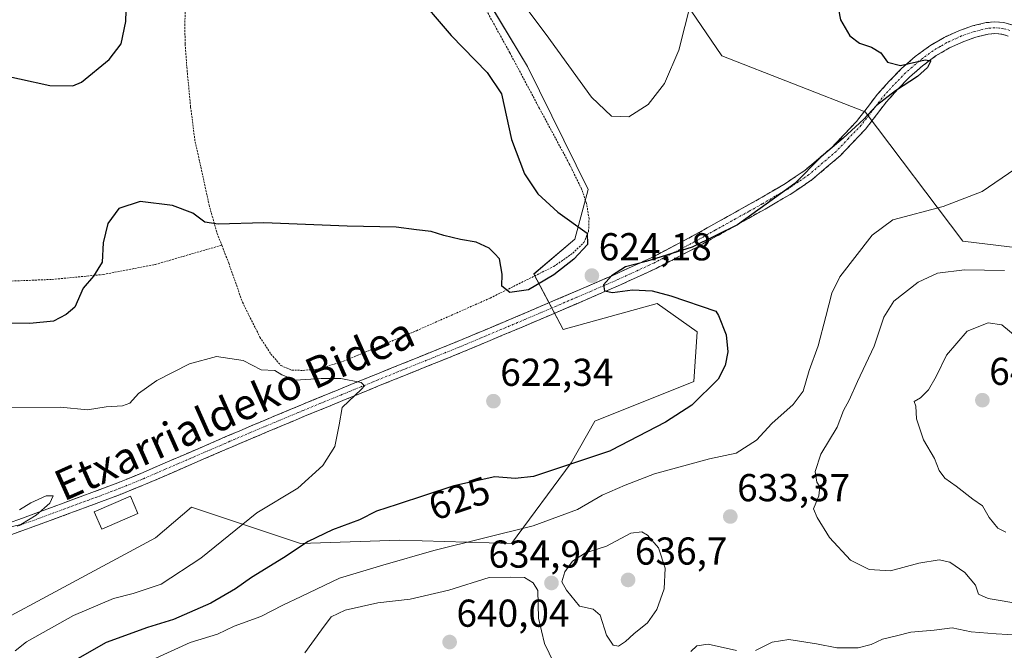
# Model space of a CAD drawing. Units: metres. Extents: x 589968 to 593394, y 4761411 to 4763770.
# Drawn here: x 590412 to 590666, y 4762045 to 4762207 of the extents above; entities that cross this region are included whole.
import ezdxf
from ezdxf.enums import TextEntityAlignment as Align

# ---------------------------------------------------------------- set-up
doc = ezdxf.new("R2010")
doc.units = ezdxf.units.M
doc.header["$MEASUREMENT"] = 0
for name, pattern in [('TRAZO_Y_PUNTO', [1, 0.5, -0.25, 0, -0.25]), ('TRAZOS', [0.75, 0.5, -0.25]), ('TRAZOSX2', [1.5, 1, -0.5])]:
    doc.linetypes.add(name, pattern=pattern)
for name, color, linetype, lineweight in [('Alambrada', 19, 'TRAZOS', 0), ('Arbolado forestal CxS', 92, 'Continuous', 0), ('Camino', 19, 'TRAZOSX2', 0), ('Camino Cxs', 19, 'Continuous', 0), ('Camino eje', 19, 'TRAZO_Y_PUNTO', 0), ('Carátula', 7, 'Continuous', 5), ('Curva de nivel maestra', 36, 'Continuous', 30), ('Curva de nivel normal', 36, 'Continuous', 0), ('Edificación', 1, 'Continuous', 13), ('Edificación Cxs', 1, 'Continuous', 13), ('Pastizal CxS', 92, 'Continuous', 0), ('Prado CxS', 92, 'Continuous', 0), ('Punto de cota en terreno', 7, 'Continuous', 0), ('Rótulo de curva de nivel directora', 19, 'Continuous', 0), ('Rótulo de punto de cota en terreno', 19, 'Continuous', 0), ('Texto cartográfico', 19, 'Continuous', 0)]:
    doc.layers.add(name, color=color, linetype=linetype, lineweight=lineweight)
doc.styles.add('Arial', font='txt', dxfattribs={"height": 0.2})

# ---------------------------------------------------------------- blocks, each defined once
blk = doc.blocks.new('*U154')
at = {"layer": 'Arbolado forestal CxS', "color": 92, "linetype": 'Continuous', "lineweight": 0}
for points in [[(590380.6599, 4762038.1627, 615.6634), (590447.2155, 4762073.8163, 616.1976), (590456.4617, 4762081.7785, 616.9116), (590484.5745, 4762072.4077, 626.4581), (590510.1325, 4762073.2593, 629.8155), (590538.9667, 4762072.3897, 633.6408), (590554.3291, 4762093.1501, 626.6805), (590560.3959, 4762103.9275, 623.6786), (590585.9529, 4762114.1503, 624.5178), (590586.8053, 4762126.9279, 624.3636), (590576.5237, 4762134.1899, 624.4193), (590552.2785, 4762127.5347, 623.4336), (590544.6723, 4762141.7963, 624.6658), (590555.2847, 4762150.7821, 624.9645), (590558.6929, 4762163.5609, 624.3749), (590543.1149, 4762195.2067, 624.3335), (590531.4325, 4762214.6755, 623.2604)], [(590668.7835, 4762261.8839, 623.6581), (590653.1821, 4762259.3443, 623.5097), (590630.0787, 4762255.5835, 622.8949), (590585.0733, 4762245.6827, 617.1042), (590576.0719, 4762223.1803, 618.1784), (590593.1735, 4762197.9775, 621.769), (590630.0779, 4762183.5759, 625.6862), (590655.2805, 4762150.2721, 633.7367), (590684.9839, 4762146.6715, 638.0062)]]:
    blk.add_polyline3d(points, dxfattribs=at)
blk = doc.blocks.new('5PATER')
at = {"layer": 'Carátula', "linetype": 'Continuous', "lineweight": 5}
h = blk.add_hatch(color=250, dxfattribs=at)
edge = h.paths.add_edge_path()
edge.add_ellipse((0, 0.01), major_axis=(-1.33, -1.34), ratio=0.999422, start_angle=0, end_angle=360)

msp = doc.modelspace()

# ---------------------------------------------------------------- linework, layer by layer
at = {"layer": 'Alambrada', "color": 19, "linetype": 'TRAZOS', "lineweight": 0}
for points in [[(590464.26, 4762149.23, 624.12), (590466.05, 4762144.63, 623.34), (590469.6, 4762134.52, 621.79), (590474.1, 4762125.54, 620.8), (590476.94, 4762121.19, 620.39), (590479.51, 4762118.23, 620.63), (590482.32, 4762117.01, 620.65), (590485.21, 4762116.98, 620.73), (590488.97, 4762117.27, 620.92), (590495.64, 4762119.33, 621.11), (590514.46, 4762127.2, 622.96), (590533.44, 4762135.6, 624.39), (590549.89, 4762143.77, 625.11), (590554.73, 4762147.14, 625.05), (590557.63, 4762149.93, 625.06), (590558.82, 4762152.8, 624.89), (590558.94, 4762156.01, 624.68), (590558.3, 4762159.97, 624.35), (590557.01, 4762163.69, 624.06), (590553.82, 4762170.21, 623.77), (590546.18, 4762184.4, 624.32), (590538.53, 4762198.76, 624.37), (590526.37, 4762220.7, 623.08)], [(590457.92, 4762216.39, 627.42), (590456.56, 4762214.37, 627.39), (590454.89, 4762210.8, 626.99), (590454.73, 4762206.1, 626.77), (590454.83, 4762200.96, 626.58), (590455.26, 4762195.06, 626.54), (590456.24, 4762184.77, 626.5), (590457.39, 4762175.86, 626.35), (590459.05, 4762168.58, 626.35), (590460.99, 4762159.59, 625.48), (590463.07, 4762152.25, 624.55), (590464.26, 4762149.23, 624.12)], [(590408.62, 4762139.93, 626.25), (590420.56, 4762140.4, 625.81), (590433.71, 4762141.67, 624.56), (590447.14, 4762144.25, 623.3), (590464.26, 4762149.23, 624.12)]]:
    msp.add_polyline3d(points, dxfattribs=at)
at = {"layer": 'Arbolado forestal CxS', "color": 92, "linetype": 'Continuous', "lineweight": 0}
for points in [[(590668.78, 4762261.88, 623.66), (590653.18, 4762259.34, 623.51), (590630.08, 4762255.58, 622.89), (590585.07, 4762245.68, 617.1), (590576.07, 4762223.18, 618.18), (590593.17, 4762197.98, 621.77), (590630.08, 4762183.58, 625.69), (590655.28, 4762150.27, 633.74), (590684.98, 4762146.67, 638.01)], [(590498.36, 4762252.89, 625.04), (590503.81, 4762251.89, 624.04), (590517.46, 4762249.4, 621.73), (590521.21, 4762234.27, 622.32), (590531.43, 4762214.68, 623.26), (590543.11, 4762195.21, 624.33), (590558.69, 4762163.56, 624.37), (590555.28, 4762150.78, 624.96), (590544.67, 4762141.8, 624.67), (590552.28, 4762127.53, 623.43), (590576.52, 4762134.19, 624.42), (590586.81, 4762126.93, 624.36), (590585.95, 4762114.15, 624.52), (590560.4, 4762103.93, 623.68), (590554.33, 4762093.15, 626.68), (590538.97, 4762072.39, 633.64), (590510.13, 4762073.26, 629.82), (590484.57, 4762072.41, 626.46), (590456.46, 4762081.78, 616.91), (590447.22, 4762073.82, 616.2), (590380.66, 4762038.16, 615.66), (590337.92, 4762024.52, 617.39)]]:
    msp.add_polyline3d(points, dxfattribs=at)
at = {"layer": 'Camino', "color": 19, "linetype": 'TRAZOSX2', "lineweight": 0}
for points in [[(590667.91, 4762205.97), (590665.86, 4762206.54), (590663.57, 4762206.76), (590661.27, 4762206.53), (590657.8, 4762205.71), (590654.39, 4762204.51), (590650.48, 4762202.73), (590646.78, 4762200.58), (590643, 4762197.79), (590639.5, 4762194.69), (590636.32, 4762191.45), (590633.29, 4762188.1), (590630.61, 4762184.59), (590627.91, 4762181.09), (590621.58, 4762174.46), (590614.63, 4762168.53), (590609.59, 4762165.12), (590602.8, 4762161.15), (590595.94, 4762157.31), (590585.51, 4762151.5), (590574.92, 4762145.95), (590565.08, 4762141.45), (590555.16, 4762137.19), (590539.91, 4762130.66), (590524.62, 4762124.26), (590503.98, 4762115.94), (590494.3, 4762112), (590484.63, 4762108.03), (590475.19, 4762104.09), (590465.77, 4762100.1), (590454.58, 4762095.26), (590443.4, 4762090.43), (590437.48, 4762088.03), (590431.49, 4762085.76), (590424.09, 4762083.04), (590412.87, 4762078.92), (590409.06, 4762077.55)], [(590409.89, 4762074.63), (590413.91, 4762076.08), (590417.72, 4762077.48), (590425.13, 4762080.19), (590432.56, 4762082.92), (590438.58, 4762085.21), (590444.57, 4762087.64), (590455.79, 4762092.48), (590466.96, 4762097.31), (590476.37, 4762101.3), (590485.79, 4762105.23), (590495.44, 4762109.19), (590505.11, 4762113.13), (590525.77, 4762121.46), (590541.09, 4762127.87), (590556.35, 4762134.4), (590566.3, 4762138.68), (590576.25, 4762143.23), (590586.95, 4762148.83), (590597.42, 4762154.67), (590604.31, 4762158.52), (590611.21, 4762162.56), (590616.47, 4762166.11), (590623.66, 4762172.26), (590630.21, 4762179.11), (590633.02, 4762182.75), (590635.62, 4762186.16), (590638.52, 4762189.38), (590641.58, 4762192.49), (590644.91, 4762195.43), (590648.44, 4762198.04), (590651.87, 4762200.04), (590655.52, 4762201.7), (590658.65, 4762202.8), (590661.78, 4762203.53), (590663.58, 4762203.72), (590665.31, 4762203.55), (590666.97, 4762203.09)]]:
    msp.add_lwpolyline(points, dxfattribs=at)
at = {"layer": 'Camino Cxs', "color": 19, "linetype": 'Continuous', "lineweight": 0}
for points in [[(590409.06, 4762077.55, 614.68), (590412.87, 4762078.92, 614.82), (590416.61, 4762080.29, 614.88), (590420.35, 4762081.67, 615.84), (590424.09, 4762083.04, 616.21), (590427.79, 4762084.4, 616.31), (590431.49, 4762085.76, 616.39), (590434.49, 4762086.9, 615.91), (590437.48, 4762088.03, 615.57), (590440.44, 4762089.23, 615.87), (590443.4, 4762090.43, 616.27), (590447.13, 4762092.04, 616.33), (590450.85, 4762093.65, 616.17), (590454.58, 4762095.26, 616.8), (590458.31, 4762096.87, 617.14), (590462.04, 4762098.49, 616.93), (590465.77, 4762100.1, 617.11), (590468.91, 4762101.43, 617.43), (590472.05, 4762102.76, 617.54), (590475.19, 4762104.09, 617.71), (590478.34, 4762105.4, 618.12), (590481.48, 4762106.72, 618.27), (590484.63, 4762108.03, 618.7), (590487.85, 4762109.35, 619.1), (590491.08, 4762110.68, 619.41), (590494.3, 4762112, 619.64), (590497.53, 4762113.31, 619.7), (590500.75, 4762114.63, 620.03), (590503.98, 4762115.94, 620.47), (590508.11, 4762117.6, 620.75), (590512.24, 4762119.27, 621.09), (590516.36, 4762120.93, 621.82), (590520.49, 4762122.6, 621.78), (590524.62, 4762124.26, 622.27), (590528.44, 4762125.86, 622.74), (590532.27, 4762127.46, 622.93), (590536.09, 4762129.06, 623.27), (590539.91, 4762130.66, 623.54), (590543.72, 4762132.29, 623.52), (590547.54, 4762133.93, 623.81), (590551.35, 4762135.56, 624.15), (590555.16, 4762137.19, 624.17), (590558.47, 4762138.61, 624.27), (590561.77, 4762140.03, 624.64), (590565.08, 4762141.45, 624.95), (590568.36, 4762142.95, 624.96), (590571.64, 4762144.45, 624.98), (590574.92, 4762145.95, 624.96), (590578.45, 4762147.8, 624.63), (590581.98, 4762149.65, 624.51), (590585.51, 4762151.5, 624.59), (590588.99, 4762153.44, 624.45), (590592.46, 4762155.37, 624.44), (590595.94, 4762157.31, 624.45), (590599.37, 4762159.23, 624.38), (590602.8, 4762161.15, 624.47), (590606.2, 4762163.14, 624.3), (590609.59, 4762165.12, 624.52), (590612.11, 4762166.83, 624.58), (590614.63, 4762168.53, 624.69), (590618.11, 4762171.5, 624.75), (590621.58, 4762174.46, 624.79), (590624.75, 4762177.78, 624.78), (590627.91, 4762181.09, 624.72), (590630.61, 4762184.59, 624.56), (590633.29, 4762188.1, 624.53), (590636.32, 4762191.45, 624.6), (590639.5, 4762194.69, 624.74), (590643, 4762197.79, 625.4), (590646.78, 4762200.58, 625.77), (590650.48, 4762202.73, 626.09), (590654.39, 4762204.51, 626.06), (590657.8, 4762205.71, 626.03), (590661.27, 4762206.53, 626.01), (590663.57, 4762206.76, 625.75), (590665.86, 4762206.54, 625.51), (590667.91, 4762205.97, 625.4)], [(590666.97, 4762203.09, 626.01), (590665.31, 4762203.55, 625.96), (590663.58, 4762203.72, 626.02), (590661.78, 4762203.53, 626.12), (590658.65, 4762202.8, 626.26), (590655.52, 4762201.7, 626.41), (590651.87, 4762200.04, 625.9), (590648.44, 4762198.04, 625.44), (590644.91, 4762195.43, 625.05), (590641.58, 4762192.49, 624.72), (590638.52, 4762189.38, 625.01), (590635.62, 4762186.16, 625.05), (590633.02, 4762182.75, 625.1), (590630.21, 4762179.11, 625.22), (590626.94, 4762175.69, 625.33), (590623.66, 4762172.26, 625.38), (590620.07, 4762169.19, 625.36), (590616.47, 4762166.11, 625.36), (590613.84, 4762164.34, 625.22), (590611.21, 4762162.56, 625.11), (590607.76, 4762160.54, 625.07), (590604.31, 4762158.52, 624.95), (590600.87, 4762156.6, 624.8), (590597.42, 4762154.67, 624.79), (590593.93, 4762152.72, 624.75), (590590.44, 4762150.78, 624.84), (590586.95, 4762148.83, 624.92), (590583.38, 4762146.96, 624.87), (590579.82, 4762145.1, 625.13), (590576.25, 4762143.23, 625.42), (590572.93, 4762141.71, 625.12), (590569.62, 4762140.2, 625.09), (590566.3, 4762138.68, 625.29), (590562.98, 4762137.25, 624.7), (590559.67, 4762135.83, 624.44), (590556.35, 4762134.4, 624.51), (590552.54, 4762132.77, 624.28), (590548.72, 4762131.14, 623.82), (590544.91, 4762129.5, 623.69), (590541.09, 4762127.87, 623.7), (590537.26, 4762126.27, 623.27), (590533.43, 4762124.67, 623.05), (590529.6, 4762123.06, 622.8), (590525.77, 4762121.46, 622.47), (590521.64, 4762119.79, 622.44), (590517.51, 4762118.13, 621.93), (590513.37, 4762116.46, 621.45), (590509.24, 4762114.8, 621.1), (590505.11, 4762113.13, 620.34), (590501.89, 4762111.82, 620.26), (590498.66, 4762110.5, 620.17), (590495.44, 4762109.19, 619.85), (590492.22, 4762107.87, 619.46), (590489.01, 4762106.55, 619.17), (590485.79, 4762105.23, 618.89), (590482.65, 4762103.92, 618.34), (590479.51, 4762102.61, 617.97), (590476.37, 4762101.3, 617.78), (590473.23, 4762099.97, 617.66), (590470.1, 4762098.64, 617.32), (590466.96, 4762097.31, 616.94), (590463.24, 4762095.7, 617.12), (590459.51, 4762094.09, 617), (590455.79, 4762092.48, 616.52), (590452.05, 4762090.87, 616.46), (590448.31, 4762089.25, 616.6), (590444.57, 4762087.64, 616.31), (590441.58, 4762086.43, 615.97), (590438.58, 4762085.21, 615.98), (590435.57, 4762084.07, 616.18), (590432.56, 4762082.92, 616.54), (590428.85, 4762081.56, 616.47), (590425.13, 4762080.19, 616.4), (590421.43, 4762078.84, 616.11), (590417.72, 4762077.48, 615.55), (590413.91, 4762076.08, 615.42), (590409.89, 4762074.63, 615.21)]]:
    msp.add_polyline3d(points, dxfattribs=at)
at = {"layer": 'Camino eje', "color": 19, "linetype": 'TRAZO_Y_PUNTO', "lineweight": 0}
msp.add_lwpolyline([(590667.44, 4762204.53), (590665.59, 4762205.05), (590664.72, 4762205.13), (590663.58, 4762205.24), (590662.43, 4762205.13), (590661.53, 4762205.03), (590659.79, 4762204.62), (590658.23, 4762204.26), (590654.96, 4762203.11), (590651.18, 4762201.39), (590649.46, 4762200.39), (590647.61, 4762199.31), (590643.96, 4762196.61), (590642.21, 4762195.06), (590640.54, 4762193.59), (590638.95, 4762191.97), (590637.42, 4762190.42), (590635.97, 4762188.81), (590634.46, 4762187.13), (590631.82, 4762183.67), (590629.06, 4762180.1), (590625.79, 4762176.68), (590622.62, 4762173.36), (590619.15, 4762170.4), (590615.55, 4762167.32), (590612.92, 4762165.55), (590610.4, 4762163.84), (590606.95, 4762161.82), (590603.56, 4762159.84), (590600.11, 4762157.91), (590596.68, 4762155.99), (590591.47, 4762153.09), (590586.23, 4762150.17), (590580.94, 4762147.39), (590575.59, 4762144.59), (590565.69, 4762140.07), (590560.72, 4762137.93), (590555.76, 4762135.8), (590540.5, 4762129.27), (590525.2, 4762122.86), (590504.55, 4762114.54), (590494.87, 4762110.6), (590485.21, 4762106.63), (590475.78, 4762102.7), (590466.37, 4762098.71), (590455.19, 4762093.87), (590449.6, 4762091.46), (590443.99, 4762089.04), (590438.03, 4762086.62), (590435.02, 4762085.48), (590432.03, 4762084.34), (590420.91, 4762080.26), (590417.2, 4762078.9), (590413.39, 4762077.5), (590411.49, 4762076.82)], dxfattribs=at)
at = {"layer": 'Curva de nivel maestra', "color": 36, "linetype": 'Continuous', "lineweight": 30}
for points in [[(590404.2, 4762193.8, 625), (590419.95, 4762190.33, 625), (590425.89, 4762190.26, 625), (590428.12, 4762191.23, 625), (590435.28, 4762197.06, 625), (590438.34, 4762201.12, 625), (590439.56, 4762206.85, 625), (590439.84, 4762218.17, 625)], [(590622.76, 4762212.64, 625), (590623.75, 4762207.27, 625), (590626.13, 4762203.17, 625), (590628.67, 4762201.21, 625), (590631.71, 4762200.25, 625), (590634.19, 4762198.73, 625), (590635.85, 4762196.39, 625), (590639.26, 4762195.46, 625), (590645.59, 4762196.98, 625), (590647.08, 4762196.73, 625), (590646.17, 4762194.97, 625), (590643.58, 4762192.64, 625), (590637.92, 4762188.97, 625), (590633.02, 4762185.16, 625), (590629.78, 4762181.65, 625), (590624.43, 4762176.75, 625), (590618.76, 4762171.98, 625), (590611.96, 4762165.13, 625), (590597.22, 4762154.5, 625), (590585.52, 4762148.7, 625), (590573.66, 4762145.01, 625), (590568.32, 4762143.64, 625), (590564.73, 4762141.36, 625), (590562.7, 4762138.98, 625), (590562.94, 4762137.49, 625), (590565, 4762137.04, 625), (590570.16, 4762137.7, 625), (590575.17, 4762137.44, 625), (590580.03, 4762136.2, 625), (590591.65, 4762132.2, 625), (590592.29, 4762131.14, 625), (590594.28, 4762126.1, 625), (590594.7, 4762121.74, 625), (590594.02, 4762118.23, 625), (590592.25, 4762114.71, 625), (590585.46, 4762108, 625), (590578.65, 4762103.6, 625), (590564.58, 4762096.34, 625), (590564.43, 4762096.27, 625), (590544.59, 4762089.68, 625), (590539.89, 4762089.09, 625), (590534.69, 4762089.57, 625), (590524.06, 4762087.27, 625), (590509.5, 4762082.41, 625), (590504.16, 4762080.73, 625), (590499.77, 4762078.52, 625), (590492.77, 4762075.92, 625), (590486.54, 4762072.91, 625), (590480.19, 4762068.68, 625), (590471.91, 4762063.65, 625), (590467.78, 4762060.68, 625), (590461.44, 4762057.04, 625), (590451.78, 4762052.78, 625), (590445.12, 4762050.75, 625), (590434.45, 4762046.88, 625), (590423.45, 4762040.66, 625)], [(590513.71, 4762214.64, 625), (590523.41, 4762203.24, 625), (590532.66, 4762193.71, 625), (590536.38, 4762188.24, 625)], [(590536.38, 4762188.24, 625), (590538.95, 4762176.43, 625), (590542.29, 4762167.57, 625), (590545.72, 4762162.47, 625), (590550.91, 4762157.76, 625), (590558.43, 4762152.31, 625), (590558.51, 4762149.4, 625), (590554.98, 4762145.65, 625), (590549.85, 4762141.58, 625), (590543.36, 4762137.72, 625), (590538.56, 4762137.03, 625), (590536.45, 4762138.66, 625), (590536.55, 4762141.76, 625), (590535.84, 4762145.72, 625), (590534.58, 4762147.12, 625), (590533.22, 4762148.42, 625), (590529.82, 4762150.03, 625), (590525.82, 4762150.69, 625), (590521.47, 4762151.68, 625), (590518.22, 4762152.76, 625), (590514.44, 4762153.16, 625), (590509.24, 4762153.84, 625), (590496.63, 4762154.08, 625), (590475.13, 4762154.94, 625), (590463.31, 4762154.59, 625), (590459.92, 4762155.13, 625), (590456.83, 4762157.45, 625), (590451.56, 4762159.44, 625), (590443.26, 4762160.5, 625), (590437.72, 4762158.67, 625), (590434.88, 4762154.8, 625), (590433.68, 4762149.84, 625), (590433.46, 4762144.86, 625), (590431.23, 4762141.24, 625), (590428.5, 4762138.18, 625), (590426.43, 4762133.24, 625), (590424.15, 4762131.41, 625), (590420.9, 4762129.67, 625), (590414.78, 4762129.06, 625), (590398.45, 4762129.12, 625)]]:
    msp.add_polyline3d(points, dxfattribs=at)
at = {"layer": 'Curva de nivel normal', "color": 36, "linetype": 'Continuous', "lineweight": 0}
for points in [[(590537.93, 4762216.8, 620), (590547.92, 4762203.45, 620), (590559.61, 4762187.36, 620), (590564.72, 4762182.41, 620), (590569.16, 4762182.3, 620), (590574.2, 4762185.48, 620), (590578.43, 4762190.83, 620), (590582.1, 4762199.47, 620), (590585.18, 4762211.63, 620)], [(590668.72, 4762168.82, 630), (590660.24, 4762163.02, 630), (590650.24, 4762159.22, 630), (590637.23, 4762155.78, 630), (590631.91, 4762151.81, 630), (590623.56, 4762141.11, 630), (590621.48, 4762136.87, 630), (590619.99, 4762130.82, 630), (590618.04, 4762123.27, 630), (590615.64, 4762116.98, 630), (590614.16, 4762111.61, 630), (590611.54, 4762108.15, 630), (590606.03, 4762103.27, 630), (590602.13, 4762098.98, 630), (590596.83, 4762095.63, 630), (590589.96, 4762094.17, 630), (590575.77, 4762090.37, 630), (590568.26, 4762087.4, 630), (590562.36, 4762084.87, 630), (590555.95, 4762081.16, 630), (590544.53, 4762076.96, 630), (590518.9, 4762070.62, 630), (590505.77, 4762066.78, 630), (590494.6, 4762063.46, 630), (590484.72, 4762058.78, 630), (590479.97, 4762056.52, 630), (590474.36, 4762053.6, 630), (590467.43, 4762051.14, 630), (590463.15, 4762049.07, 630), (590456.16, 4762046.89, 630), (590447.26, 4762042.89, 630)], [(590666.01, 4762142.68, 635), (590655.68, 4762142.87, 635), (590648.76, 4762141.98, 635), (590643.76, 4762139.7, 635), (590637.53, 4762134.8, 635), (590634.92, 4762130.68, 635), (590632.46, 4762123.18, 635), (590628.12, 4762114.09, 635), (590625.96, 4762109.31, 635), (590624.5, 4762106.65, 635), (590622.88, 4762102.31, 635), (590618.72, 4762095.38, 635), (590617.22, 4762090.91, 635), (590617.62, 4762088.17, 635)], [(590666.36, 4762075.29, 640), (590664.32, 4762076.38, 640), (590662.06, 4762079.1, 640), (590660.34, 4762082.06, 640), (590657.88, 4762083.83, 640), (590653.58, 4762087.19, 640), (590650.67, 4762089.23, 640), (590649.23, 4762091.16, 640), (590647.96, 4762094.26, 640), (590645.16, 4762099.13, 640), (590643.31, 4762104.5, 640), (590643.21, 4762107.75, 640), (590642.73, 4762108.94, 640), (590644.37, 4762109.88, 640), (590646.43, 4762111.96, 640), (590648.43, 4762115.38, 640), (590651.1, 4762120.88, 640), (590656.43, 4762127.07, 640), (590661.82, 4762129.26, 640), (590665.35, 4762128.67, 640), (590669.81, 4762125.03, 640)], [(590410.97, 4762044.76, 620), (590413.92, 4762047.1, 620), (590426.04, 4762053.88, 620), (590436.38, 4762058.24, 620), (590441.46, 4762059.5, 620), (590448.66, 4762061.92, 620), (590458.84, 4762068.58, 620), (590473.29, 4762080.3, 620), (590483.86, 4762086.64, 620), (590490.35, 4762092.51, 620), (590493.43, 4762097.39, 620), (590494.52, 4762102.95, 620), (590495.34, 4762107.39, 620), (590500.28, 4762112.12, 620), (590501.07, 4762113.01, 620), (590500.2, 4762113.89, 620), (590494.94, 4762114.89, 620), (590489.87, 4762114.92, 620), (590483.28, 4762114.43, 620), (590479.72, 4762115.8, 620), (590477.93, 4762116.92, 620), (590474.44, 4762117.11, 620), (590469.78, 4762119.56, 620), (590462.87, 4762120.58, 620), (590455.98, 4762118.69, 620), (590447.51, 4762114.37, 620), (590442.83, 4762111, 620), (590440.59, 4762108.5, 620), (590438.64, 4762107.82, 620), (590434.47, 4762107.57, 620), (590429.68, 4762106.83, 620), (590422.7, 4762107.5, 620), (590409.38, 4762107.39, 620)], [(590617.62, 4762088.17, 635), (590618.43, 4762087.01, 635), (590618.18, 4762084.68, 635), (590616.8, 4762081.33, 635), (590617.71, 4762079.12, 635), (590620.96, 4762073.9, 635), (590626.34, 4762068.08, 635), (590631.13, 4762065.69, 635), (590636.65, 4762065.33, 635), (590643.94, 4762067.32, 635), (590649.18, 4762068.2, 635), (590651.94, 4762067.55, 635), (590655.8, 4762064.91, 635), (590658.52, 4762061.66, 635), (590659.3, 4762059.31, 635), (590661.78, 4762058.2, 635), (590670.5, 4762056.73, 635)], [(590408.83, 4762076.43, 615), (590412.45, 4762077.3, 615), (590416.45, 4762079.67, 615), (590419.91, 4762082.75, 615), (590420.8, 4762084.65, 615), (590418.96, 4762084.65, 615), (590415.06, 4762082.86, 615), (590412.14, 4762081.03, 615)], [(590566.57, 4762045.97, 635), (590568.33, 4762047.12, 635), (590570.47, 4762049.15, 635), (590574.01, 4762051.95, 635), (590576.4, 4762055.42, 635), (590578.27, 4762060.71, 635), (590578.54, 4762066.05, 635), (590576.83, 4762071.24, 635), (590574, 4762074.56, 635), (590572.57, 4762075.42, 635), (590569.7, 4762075.03, 635), (590563.4, 4762071.67, 635), (590558.04, 4762069.98, 635), (590554.66, 4762067.84, 635), (590552.69, 4762065.07, 635), (590551.94, 4762062.49, 635), (590553.16, 4762060.39, 635), (590556.49, 4762056.22, 635), (590559.98, 4762055.52, 635), (590561.77, 4762053.95, 635), (590563.45, 4762048.8, 635), (590565.18, 4762046.2, 635), (590566.57, 4762045.97, 635)], [(590550.97, 4762039.35, 635), (590547.43, 4762046.66, 635), (590545.91, 4762053.13, 635), (590545.71, 4762060.26, 635), (590544.52, 4762062.26, 635), (590542.34, 4762063.64, 635), (590538.71, 4762063.72, 635), (590533.18, 4762063.66, 635), (590522.77, 4762060.36, 635), (590512.86, 4762058.05, 635), (590504.49, 4762057.1, 635), (590496.09, 4762055.21, 635), (590492.5, 4762053.48, 635), (590489.95, 4762050.18, 635), (590485.71, 4762044.25, 635)], [(590601.84, 4762044.81, 630), (590606.14, 4762047, 630), (590610.44, 4762047.67, 630), (590617.6, 4762046.59, 630), (590622.84, 4762045.52, 630), (590628.27, 4762045.55, 630), (590631.62, 4762046.34, 630), (590634.62, 4762047.72, 630), (590638.22, 4762048.57, 630), (590641.9, 4762049.52, 630), (590647.88, 4762050.04, 630), (590652.51, 4762050.69, 630), (590657.42, 4762049.68, 630), (590663.9, 4762049.13, 630), (590669.9, 4762048.8, 630)], [(590585.16, 4762044.6, 630), (590586.76, 4762046.01, 630), (590589.67, 4762046.46, 630), (590596.94, 4762044.84, 630)]]:
    msp.add_polyline3d(points, dxfattribs=at)
at = {"layer": 'Edificación', "color": 1, "linetype": 'Continuous', "lineweight": 13}
msp.add_polyline3d([(590442.67, 4762080.08, 616.11), (590433.31, 4762076.1, 616.4), (590431.41, 4762080.56, 616.58), (590440.77, 4762084.54, 616.1), (590442.67, 4762080.08, 616.11)], dxfattribs=at)
at = {"layer": 'Edificación Cxs', "color": 1, "linetype": 'Continuous', "lineweight": 13}
msp.add_polyline3d([(590442.67, 4762080.08, 616.11), (590433.31, 4762076.1, 616.4), (590431.41, 4762080.56, 616.58), (590440.77, 4762084.54, 616.1), (590442.67, 4762080.08, 616.11)], close=True, dxfattribs=at)
at = {"layer": 'Pastizal CxS', "color": 92, "linetype": 'Continuous', "lineweight": 0}
for points in [[(590684.98, 4762146.67, 638.01), (590655.28, 4762150.27, 633.74), (590630.08, 4762183.58, 625.69), (590593.17, 4762197.98, 621.77), (590576.07, 4762223.18, 618.18), (590585.07, 4762245.68, 617.1), (590630.08, 4762255.58, 622.89), (590653.18, 4762259.34, 623.51), (590668.78, 4762261.88, 623.66)], [(590668.78, 4762261.88, 623.66), (590653.18, 4762259.34, 623.51), (590630.08, 4762255.58, 622.89), (590585.07, 4762245.68, 617.1), (590576.07, 4762223.18, 618.18), (590593.17, 4762197.98, 621.77), (590630.08, 4762183.58, 625.69), (590655.28, 4762150.27, 633.74), (590684.98, 4762146.67, 638.01)]]:
    msp.add_polyline3d(points, dxfattribs=at)
at = {"layer": 'Prado CxS', "color": 92, "linetype": 'Continuous', "lineweight": 0}
for points in [[(590498.36, 4762252.89, 625.04), (590503.81, 4762251.89, 624.04), (590517.46, 4762249.4, 621.73), (590521.21, 4762234.27, 622.32), (590531.43, 4762214.68, 623.26), (590543.11, 4762195.21, 624.33), (590558.69, 4762163.56, 624.37), (590555.28, 4762150.78, 624.96), (590544.67, 4762141.8, 624.67), (590552.28, 4762127.53, 623.43), (590576.52, 4762134.19, 624.42), (590586.81, 4762126.93, 624.36), (590585.95, 4762114.15, 624.52), (590560.4, 4762103.93, 623.68), (590554.33, 4762093.15, 626.68), (590538.97, 4762072.39, 633.64), (590510.13, 4762073.26, 629.82), (590484.57, 4762072.41, 626.46), (590456.46, 4762081.78, 616.91), (590447.22, 4762073.82, 616.2), (590380.66, 4762038.16, 615.66), (590337.92, 4762024.52, 617.39)], [(590396.83, 4762207.86, 623.52), (590417.28, 4762211.27, 622.42), (590470.09, 4762230.86, 627.91), (590498.36, 4762252.89, 625.04), (590503.81, 4762251.89, 624.04), (590517.46, 4762249.4, 621.73), (590521.21, 4762234.27, 622.32), (590531.43, 4762214.68, 623.26), (590543.11, 4762195.21, 624.33), (590558.69, 4762163.56, 624.37), (590555.28, 4762150.78, 624.96), (590544.67, 4762141.8, 624.67), (590552.28, 4762127.53, 623.43), (590576.52, 4762134.19, 624.42), (590586.81, 4762126.93, 624.36), (590585.95, 4762114.15, 624.52), (590560.4, 4762103.93, 623.68), (590554.33, 4762093.15, 626.68), (590538.97, 4762072.39, 633.64), (590510.13, 4762073.26, 629.82), (590484.57, 4762072.41, 626.46), (590456.46, 4762081.78, 616.91), (590447.22, 4762073.82, 616.2), (590380.66, 4762038.16, 615.66)]]:
    msp.add_polyline3d(points, dxfattribs=at)

# ---------------------------------------------------------------- block references
at = {"layer": 'Arbolado forestal CxS', "color": 92, "linetype": 'Continuous', "lineweight": 0}
msp.add_blockref('*U154', (0, 0), dxfattribs=at)
at = {"layer": 'Punto de cota en terreno', "linetype": 'Continuous', "lineweight": 0}
for p in [(590559.67, 4762141.37, 624.18), (590534.29, 4762109.04, 622.34), (590660.33, 4762109.29, 643.45), (590595.35, 4762079.33, 633.37), (590569, 4762063, 636.7), (590549.25, 4762062.22, 634.94), (590523, 4762047, 640.04)]:
    msp.add_blockref('5PATER', p, dxfattribs=at)

# ---------------------------------------------------------------- texts
at = {"layer": 'Rótulo de curva de nivel directora', "color": 19, "linetype": 'Continuous', "lineweight": 0, "style": 'Arial'}
msp.add_text('625', height=7, rotation=18.4587, dxfattribs=at).set_placement((590525.49, 4762084.03), align=Align.MIDDLE_CENTER)
at = {"layer": 'Rótulo de punto de cota en terreno', "color": 19, "linetype": 'Continuous', "lineweight": 0, "style": 'Arial'}
for s, p in [('624,18', (590561.43, 4762143.13)), ('622,34', (590536.05, 4762110.8)), ('643,45', (590662.09, 4762111.05)), ('633,37', (590597.11, 4762081.09)), ('634,94', (590533, 4762063.98)), ('636,7', (590570.76, 4762064.76)), ('640,04', (590524.76, 4762048.76))]:
    msp.add_text(s, height=7, dxfattribs=at).set_placement(p, align=Align.BOTTOM_LEFT)
at = {"layer": 'Texto cartográfico', "color": 19, "linetype": 'Continuous', "lineweight": 0, "style": 'Arial'}
msp.add_text('Etxarrialdeko Bidea', height=8, rotation=24.0044, dxfattribs=at).set_placement((590467.48, 4762107.09), align=Align.MIDDLE_CENTER)

doc.saveas('drawing.dxf')
